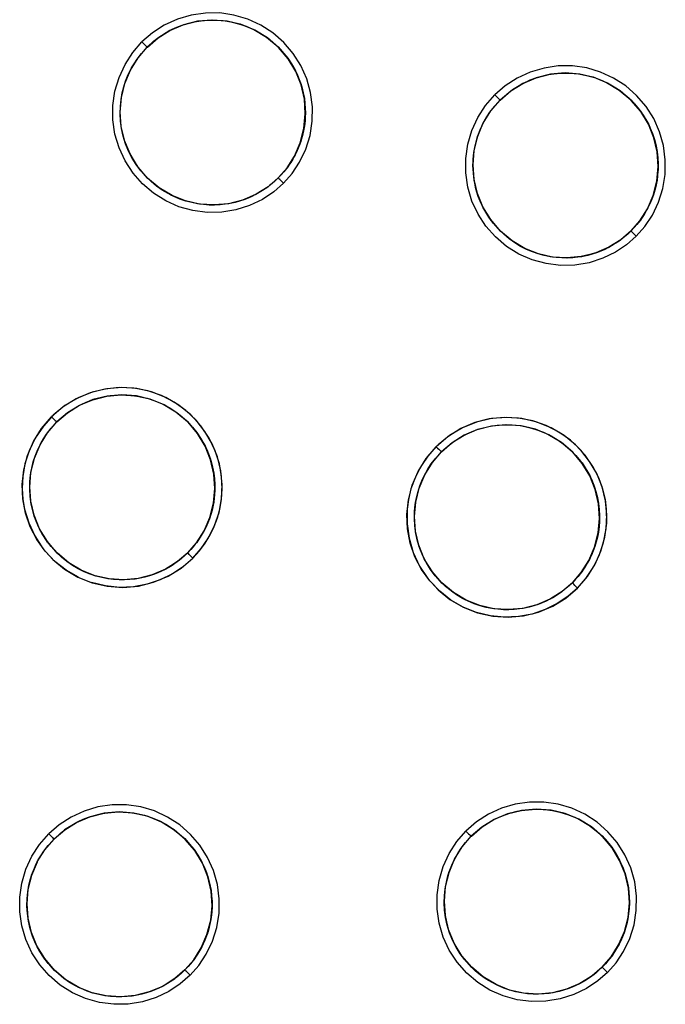
# Model space of a CAD drawing. Extents: x 8545 to 10795, y -264 to 1311.
# Drawn here: x 9451 to 9538, y 422 to 555 of the extents above; entities that cross this region are included whole.
import ezdxf

# ---------------------------------------------------------------- set-up
doc = ezdxf.new("R2010")
doc.units = 0
doc.header["$LTSCALE"] = 30
doc.layers.get('0').update_dxf_attribs({"linetype": 'CONTINUOUS'})

msp = doc.modelspace()

# ---------------------------------------------------------------- linework, layer by layer
for p, q in [((9468.2, 551.02), (9468.19, 551.01)), ((9468.19, 551.01), (9468.2, 551.02)), ((9468.22, 551.03), (9468.2, 551.02)), ((9466.94, 549.54), (9466.95, 549.56)), ((9515.81, 543.85), (9515.82, 543.86)), ((9515.81, 543.85), (9515.82, 543.86)), ((9514.56, 542.38), (9514.57, 542.4)), ((9485.87, 533.33), (9485.88, 533.34)), ((9485.88, 533.34), (9485.87, 533.33)), ((9533.5, 526.19), (9533.49, 526.17)), ((9533.5, 526.19), (9533.49, 526.17)), ((9455.99, 500.39), (9455.98, 500.38)), ((9455.98, 500.38), (9455.99, 500.39)), ((9456.01, 500.41), (9455.99, 500.4)), ((9454.72, 498.91), (9454.74, 498.93)), ((9507.91, 496.36), (9507.9, 496.35)), ((9507.9, 496.35), (9507.91, 496.36)), ((9506.65, 494.88), (9506.67, 494.9)), ((9473.65, 482.7), (9473.67, 482.71)), ((9473.67, 482.71), (9473.65, 482.7)), ((9525.58, 478.67), (9525.59, 478.68)), ((9525.59, 478.68), (9525.58, 478.67)), ((9511.94, 444.44), (9511.93, 444.42)), ((9511.93, 444.42), (9511.94, 444.44)), ((9455.62, 444.06), (9455.6, 444.05)), ((9455.6, 444.05), (9455.62, 444.06)), ((9510.68, 442.96), (9510.7, 442.98)), ((9454.35, 442.59), (9454.37, 442.61)), ((9473.29, 426.39), (9473.28, 426.37)), ((9473.28, 426.37), (9473.29, 426.39)), ((9529.62, 426.76), (9529.61, 426.75)), ((9529.61, 426.75), (9529.62, 426.76))]:
    msp.add_line(p, q)
for points in [[(9486.56, 532.61), (9487.73, 533.94), (9488.75, 535.48), (9489.57, 537.21), (9490.16, 539.07), (9490.46, 540.99), (9490.49, 542.93), (9490.23, 544.86), (9489.71, 546.74), (9488.92, 548.52), (9487.88, 550.16), (9486.61, 551.64), (9485.15, 552.92), (9483.52, 553.98), (9481.75, 554.79), (9479.89, 555.34), (9477.97, 555.62), (9476.03, 555.61), (9474.11, 555.34), (9472.25, 554.78), (9470.49, 553.97), (9468.89, 552.93), (9467.47, 551.7)], [(9485.87, 533.33), (9487.05, 534.7), (9488.06, 536.29), (9488.84, 538.09), (9489.34, 540.02), (9489.52, 541.99), (9489.39, 543.97), (9488.95, 545.9), (9488.22, 547.73), (9487.19, 549.43), (9485.91, 550.95), (9484.4, 552.26), (9482.71, 553.3), (9480.88, 554.06), (9478.95, 554.51), (9476.97, 554.66), (9474.98, 554.49), (9473.06, 554.02), (9471.25, 553.25), (9469.62, 552.23), (9468.19, 551.01)], [(9468.19, 551.01), (9469.05, 551.79), (9469.84, 552.39), (9470.47, 552.8), (9471.04, 553.14), (9471.57, 553.41), (9472.16, 553.68), (9472.88, 553.96), (9473.67, 554.21), (9474.54, 554.41), (9475.46, 554.56), (9476.42, 554.65), (9477.41, 554.66), (9478.43, 554.59), (9479.47, 554.42), (9480.5, 554.17), (9481.52, 553.83), (9482.51, 553.4), (9483.45, 552.88), (9484.34, 552.3), (9485.15, 551.66), (9485.89, 550.97), (9486.55, 550.25), (9487.14, 549.51), (9487.65, 548.76), (9488.09, 547.98), (9488.46, 547.2), (9488.78, 546.41), (9489.03, 545.62), (9489.23, 544.83), (9489.38, 544.05), (9489.47, 543.27), (9489.52, 542.52), (9489.52, 541.78), (9489.48, 541.06), (9489.4, 540.38), (9489.28, 539.71), (9489.14, 539.08), (9488.96, 538.47), (9488.77, 537.9), (9488.56, 537.35), (9488.33, 536.83), (9488.08, 536.34), (9487.82, 535.88), (9487.56, 535.44), (9487.31, 535.06), (9487.08, 534.74), (9486.84, 534.43), (9486.61, 534.15), (9486.28, 533.77), (9485.87, 533.33)], [(9468.2, 551.02), (9469.64, 552.26), (9471.24, 553.26), (9473.03, 554.01), (9474.93, 554.5), (9476.88, 554.67), (9478.83, 554.55), (9480.73, 554.13), (9482.55, 553.4), (9484.28, 552.36), (9485.84, 551.05), (9487.16, 549.51), (9488.21, 547.79), (9488.95, 545.96), (9489.4, 544.06), (9489.53, 542.1), (9489.37, 540.15), (9488.9, 538.25), (9488.15, 536.45), (9487.14, 534.82), (9487.05, 534.7)], [(9486.56, 532.61), (9485.25, 531.46), (9483.72, 530.44), (9482, 529.62), (9480.15, 529.03), (9478.23, 528.71), (9476.29, 528.68), (9474.35, 528.93), (9472.47, 529.45), (9470.69, 530.23), (9469.04, 531.27), (9467.56, 532.53), (9466.27, 534), (9465.2, 535.63), (9464.39, 537.4), (9463.83, 539.26), (9463.56, 541.18), (9463.56, 543.12), (9463.83, 545.05), (9464.38, 546.91), (9465.2, 548.67), (9466.24, 550.28), (9467.47, 551.7)], [(9485.87, 533.33), (9485.42, 532.91), (9485.04, 532.58), (9484.75, 532.34), (9484.44, 532.11), (9484.11, 531.88), (9483.73, 531.62), (9483.28, 531.35), (9482.81, 531.09), (9482.31, 530.85), (9481.79, 530.62), (9481.23, 530.4), (9480.65, 530.21), (9480.03, 530.04), (9479.38, 529.9), (9478.71, 529.78), (9478.01, 529.71), (9477.28, 529.67), (9476.53, 529.68), (9475.76, 529.74), (9474.98, 529.84), (9474.19, 530), (9473.39, 530.22), (9472.58, 530.49), (9471.78, 530.82), (9470.99, 531.22), (9470.22, 531.69), (9469.45, 532.23), (9468.71, 532.84), (9468, 533.53), (9467.33, 534.29), (9466.71, 535.13), (9466.15, 536.02), (9465.66, 536.97), (9465.26, 537.96), (9464.95, 538.97), (9464.72, 540), (9464.59, 541.01), (9464.53, 542.01), (9464.56, 542.98), (9464.66, 543.91), (9464.81, 544.81), (9465.03, 545.65), (9465.27, 546.41), (9465.54, 547.1), (9465.81, 547.67), (9466.07, 548.19), (9466.41, 548.75), (9466.82, 549.38), (9467.41, 550.15), (9468.19, 551.01)], [(9485.87, 533.33), (9484.49, 532.14), (9482.89, 531.13), (9481.09, 530.35), (9479.17, 529.86), (9477.2, 529.67), (9475.23, 529.8), (9473.31, 530.24), (9471.48, 530.97), (9469.78, 531.99), (9468.26, 533.27), (9466.95, 534.78), (9465.91, 536.47), (9465.15, 538.3), (9464.68, 540.22), (9464.53, 542.21), (9464.7, 544.19), (9465.17, 546.11), (9465.93, 547.91), (9466.95, 549.56), (9468.19, 551.01)], [(9467.47, 551.7), (9467.65, 551.52), (9467.82, 551.35), (9467.97, 551.21), (9468.09, 551.1), (9468.16, 551.03), (9468.19, 551.01)], [(9484.49, 532.14), (9484.44, 532.1), (9482.84, 531.11), (9481.05, 530.35), (9479.15, 529.86), (9477.2, 529.69), (9475.24, 529.81), (9473.35, 530.24), (9471.53, 530.96), (9469.8, 532), (9468.24, 533.31), (9466.92, 534.85), (9465.87, 536.57), (9465.13, 538.39), (9464.68, 540.3), (9464.54, 542.26), (9464.71, 544.21), (9465.18, 546.11), (9465.93, 547.91)], [(9534.18, 525.46), (9535.35, 526.78), (9536.37, 528.32), (9537.19, 530.05), (9537.78, 531.91), (9538.09, 533.82), (9538.11, 535.77), (9537.86, 537.7), (9537.33, 539.58), (9536.55, 541.36), (9535.51, 543), (9534.24, 544.48), (9532.78, 545.76), (9531.14, 546.83), (9529.38, 547.64), (9527.52, 548.19), (9525.6, 548.46), (9523.66, 548.46), (9521.74, 548.18), (9519.87, 547.63), (9518.12, 546.82), (9516.51, 545.77), (9515.09, 544.55)], [(9533.49, 526.17), (9534.68, 527.56), (9535.69, 529.16), (9536.47, 530.97), (9536.97, 532.89), (9537.15, 534.86), (9537.01, 536.84), (9536.57, 538.76), (9535.83, 540.59), (9534.81, 542.29), (9533.52, 543.81), (9532.02, 545.11), (9530.32, 546.15), (9528.49, 546.9), (9526.57, 547.36), (9524.58, 547.51), (9522.6, 547.34), (9520.68, 546.86), (9518.88, 546.1), (9517.24, 545.07), (9515.81, 543.85)], [(9515.81, 543.85), (9516.7, 544.65), (9517.5, 545.26), (9518.14, 545.68), (9518.73, 546.02), (9519.27, 546.29), (9519.88, 546.57), (9520.64, 546.85), (9521.48, 547.1), (9522.38, 547.3), (9523.33, 547.44), (9524.32, 547.5), (9525.35, 547.49), (9526.41, 547.39), (9527.48, 547.18), (9528.55, 546.89), (9529.59, 546.49), (9530.59, 546.01), (9531.54, 545.44), (9532.42, 544.8), (9533.22, 544.1), (9533.94, 543.36), (9534.58, 542.59), (9535.14, 541.8), (9535.62, 540.99), (9536.03, 540.17), (9536.37, 539.34), (9536.65, 538.51), (9536.86, 537.68), (9537.01, 536.86), (9537.1, 536.05), (9537.14, 535.25), (9537.14, 534.48), (9537.08, 533.74), (9536.99, 533.02), (9536.86, 532.34), (9536.69, 531.68), (9536.5, 531.06), (9536.29, 530.47), (9536.06, 529.91), (9535.81, 529.38), (9535.54, 528.88), (9535.26, 528.41), (9535, 528), (9534.75, 527.65), (9534.5, 527.32), (9534.26, 527.03), (9533.93, 526.64), (9533.49, 526.17)], [(9515.82, 543.86), (9517.26, 545.11), (9518.86, 546.1), (9520.66, 546.86), (9522.56, 547.34), (9524.51, 547.52), (9526.46, 547.4), (9528.36, 546.97), (9530.17, 546.24), (9531.9, 545.2), (9533.46, 543.9), (9534.78, 542.35), (9535.83, 540.64), (9536.57, 538.81), (9537.02, 536.91), (9537.16, 534.95), (9537, 532.99), (9536.52, 531.09), (9535.77, 529.29), (9534.77, 527.67), (9534.68, 527.56)], [(9534.18, 525.46), (9532.89, 524.32), (9531.38, 523.31), (9529.67, 522.48), (9527.83, 521.89), (9525.91, 521.56), (9523.96, 521.52), (9522.02, 521.77), (9520.13, 522.28), (9518.35, 523.06), (9516.69, 524.09), (9515.2, 525.36), (9513.91, 526.82), (9512.84, 528.45), (9512.02, 530.22), (9511.46, 532.09), (9511.18, 534.01), (9511.18, 535.95), (9511.46, 537.88), (9512, 539.75), (9512.82, 541.51), (9513.86, 543.13), (9515.09, 544.55)], [(9515.09, 544.55), (9515.28, 544.37), (9515.45, 544.19), (9515.6, 544.05), (9515.71, 543.94), (9515.79, 543.87), (9515.81, 543.85)], [(9533.49, 526.17), (9532.11, 524.98), (9530.51, 523.97), (9528.72, 523.2), (9526.8, 522.7), (9524.84, 522.52), (9522.87, 522.64), (9520.95, 523.07), (9519.13, 523.8), (9517.42, 524.82), (9515.91, 526.08), (9514.61, 527.57), (9513.55, 529.28), (9512.78, 531.11), (9512.31, 533.03), (9512.15, 535.01), (9512.31, 536.99), (9512.78, 538.92), (9513.54, 540.74), (9514.57, 542.4), (9515.81, 543.85)], [(9533.49, 526.17), (9533.04, 525.75), (9532.66, 525.42), (9532.37, 525.19), (9532.06, 524.95), (9531.73, 524.72), (9531.35, 524.46), (9530.9, 524.19), (9530.43, 523.93), (9529.93, 523.69), (9529.4, 523.46), (9528.84, 523.24), (9528.25, 523.05), (9527.64, 522.88), (9526.99, 522.74), (9526.31, 522.63), (9525.61, 522.55), (9524.88, 522.52), (9524.13, 522.53), (9523.36, 522.59), (9522.57, 522.69), (9521.78, 522.86), (9520.97, 523.07), (9520.17, 523.35), (9519.37, 523.69), (9518.58, 524.09), (9517.8, 524.57), (9517.03, 525.11), (9516.3, 525.73), (9515.58, 526.42), (9514.91, 527.19), (9514.3, 528.02), (9513.74, 528.92), (9513.26, 529.87), (9512.87, 530.85), (9512.56, 531.86), (9512.34, 532.88), (9512.21, 533.9), (9512.16, 534.89), (9512.19, 535.85), (9512.28, 536.78), (9512.44, 537.67), (9512.66, 538.51), (9512.9, 539.27), (9513.17, 539.96), (9513.43, 540.52), (9513.7, 541.04), (9514.03, 541.6), (9514.45, 542.23), (9515.04, 543), (9515.81, 543.85)], [(9532.11, 524.98), (9532.07, 524.94), (9530.47, 523.95), (9528.67, 523.19), (9526.77, 522.71), (9524.82, 522.53), (9522.87, 522.65), (9520.98, 523.08), (9519.16, 523.81), (9517.43, 524.85), (9515.87, 526.15), (9514.55, 527.7), (9513.49, 529.42), (9512.75, 531.24), (9512.31, 533.14), (9512.17, 535.1), (9512.33, 537.06), (9512.8, 538.96), (9513.55, 540.76)], [(9486.56, 532.61), (9486.38, 532.79), (9486.21, 532.97), (9486.06, 533.11), (9485.96, 533.23), (9485.89, 533.3), (9485.87, 533.33)], [(9534.18, 525.46), (9534, 525.64), (9533.83, 525.81), (9533.69, 525.96), (9533.58, 526.07), (9533.51, 526.15), (9533.49, 526.17)], [(9477.97, 488.6), (9478.22, 489.9), (9478.3, 491.36), (9478.22, 492.99), (9477.92, 494.71), (9477.36, 496.47), (9476.53, 498.21), (9475.42, 499.85), (9474.06, 501.35), (9472.46, 502.64), (9470.68, 503.68), (9468.77, 504.43), (9466.78, 504.88), (9464.75, 505.03), (9462.72, 504.87), (9460.74, 504.4), (9458.84, 503.64), (9457.08, 502.59), (9455.5, 501.31), (9454.16, 499.82), (9453.06, 498.18), (9452.24, 496.46), (9451.68, 494.71), (9451.39, 493), (9451.31, 491.37), (9451.38, 489.92), (9451.63, 488.61)], [(9474.35, 481.98), (9475.48, 483.27), (9476.47, 484.75), (9477.28, 486.38), (9477.87, 488.14), (9478.21, 489.98), (9478.29, 491.88), (9478.11, 493.78), (9477.65, 495.65), (9476.94, 497.43), (9475.98, 499.1), (9474.79, 500.6), (9473.39, 501.93), (9471.83, 503.05), (9470.11, 503.93), (9468.28, 504.57), (9466.37, 504.93), (9464.41, 505.02), (9462.44, 504.81), (9460.49, 504.32), (9458.61, 503.52), (9456.84, 502.42), (9455.26, 501.07)], [(9473.65, 482.7), (9474.84, 484.07), (9475.85, 485.67), (9476.63, 487.47), (9477.13, 489.4), (9477.31, 491.37), (9477.18, 493.34), (9476.74, 495.27), (9476, 497.11), (9474.98, 498.81), (9473.7, 500.33), (9472.19, 501.63), (9470.49, 502.67), (9468.67, 503.43), (9466.74, 503.89), (9464.75, 504.03), (9462.77, 503.87), (9460.85, 503.39), (9459.04, 502.62), (9457.4, 501.6), (9455.98, 500.38)], [(9455.98, 500.38), (9456.84, 501.16), (9457.62, 501.75), (9458.25, 502.17), (9458.82, 502.5), (9459.34, 502.77), (9459.92, 503.04), (9460.62, 503.31), (9461.4, 503.56), (9462.26, 503.77), (9463.17, 503.93), (9464.11, 504.01), (9465.09, 504.03), (9466.11, 503.97), (9467.14, 503.82), (9468.18, 503.57), (9469.2, 503.24), (9470.2, 502.82), (9471.15, 502.31), (9472.04, 501.74), (9472.86, 501.1), (9473.61, 500.41), (9474.28, 499.69), (9474.87, 498.95), (9475.39, 498.19), (9475.84, 497.42), (9476.22, 496.64), (9476.54, 495.85), (9476.81, 495.05), (9477.01, 494.26), (9477.16, 493.47), (9477.26, 492.69), (9477.3, 491.93), (9477.31, 491.19), (9477.27, 490.48), (9477.19, 489.78), (9477.08, 489.12), (9476.93, 488.48), (9476.76, 487.87), (9476.57, 487.29), (9476.35, 486.74), (9476.12, 486.22), (9475.88, 485.73), (9475.62, 485.26), (9475.35, 484.82), (9475.1, 484.44), (9474.87, 484.11), (9474.63, 483.81), (9474.4, 483.52), (9474.07, 483.14), (9473.65, 482.7)], [(9455.99, 500.39), (9457.43, 501.63), (9459.03, 502.63), (9460.82, 503.38), (9462.72, 503.87), (9464.67, 504.05), (9466.62, 503.92), (9468.52, 503.5), (9470.33, 502.77), (9472.06, 501.73), (9473.63, 500.43), (9474.94, 498.88), (9476, 497.16), (9476.74, 495.34), (9477.18, 493.43), (9477.32, 491.47), (9477.16, 489.52), (9476.69, 487.62), (9475.93, 485.82), (9474.93, 484.19), (9474.84, 484.07)], [(9458.89, 479.4), (9457.22, 480.36), (9455.72, 481.55), (9454.39, 482.95), (9453.27, 484.52), (9452.39, 486.23), (9451.76, 488.06), (9451.4, 489.98), (9451.31, 491.94), (9451.52, 493.91), (9452.02, 495.86), (9452.82, 497.73), (9453.91, 499.49), (9455.26, 501.07)], [(9473.65, 482.7), (9472.29, 481.52), (9470.7, 480.51), (9468.9, 479.73), (9466.97, 479.23), (9465.01, 479.04), (9463.04, 479.17), (9461.11, 479.61), (9459.28, 480.34), (9457.58, 481.36), (9456.05, 482.64), (9454.74, 484.14), (9453.7, 485.84), (9452.94, 487.66), (9452.47, 489.59), (9452.32, 491.57), (9452.48, 493.56), (9452.95, 495.47), (9453.71, 497.28), (9454.74, 498.93), (9455.98, 500.38)], [(9473.65, 482.7), (9473.21, 482.28), (9472.83, 481.95), (9472.54, 481.72), (9472.24, 481.48), (9471.91, 481.25), (9471.53, 481), (9471.09, 480.73), (9470.62, 480.47), (9470.12, 480.23), (9469.6, 480), (9469.05, 479.78), (9468.47, 479.59), (9467.86, 479.42), (9467.22, 479.28), (9466.55, 479.16), (9465.85, 479.09), (9465.13, 479.05), (9464.39, 479.05), (9463.63, 479.1), (9462.85, 479.2), (9462.06, 479.35), (9461.26, 479.56), (9460.46, 479.83), (9459.67, 480.15), (9458.88, 480.54), (9458.11, 481), (9457.35, 481.52), (9456.61, 482.12), (9455.89, 482.8), (9455.21, 483.55), (9454.58, 484.38), (9454.01, 485.27), (9453.51, 486.22), (9453.09, 487.21), (9452.77, 488.23), (9452.53, 489.26), (9452.38, 490.29), (9452.32, 491.3), (9452.34, 492.28), (9452.43, 493.22), (9452.59, 494.12), (9452.8, 494.98), (9453.05, 495.75), (9453.32, 496.45), (9453.58, 497.02), (9453.85, 497.54), (9454.19, 498.11), (9454.6, 498.74), (9455.2, 499.52), (9455.98, 500.38)], [(9455.26, 501.07), (9455.44, 500.89), (9455.61, 500.72), (9455.76, 500.58), (9455.87, 500.47), (9455.95, 500.4), (9455.98, 500.38)], [(9530.17, 488.59), (9530.03, 489.92), (9529.67, 491.32), (9529.12, 492.84), (9528.34, 494.38), (9527.29, 495.89), (9526, 497.3), (9524.45, 498.56), (9522.7, 499.6), (9520.78, 500.37), (9518.76, 500.84), (9516.71, 501), (9514.66, 500.84), (9512.65, 500.36), (9510.73, 499.59), (9508.98, 498.55), (9507.44, 497.29), (9506.15, 495.88), (9505.11, 494.38), (9504.33, 492.84), (9503.78, 491.33), (9503.43, 489.92), (9503.28, 488.6)], [(9526.27, 477.95), (9527.4, 479.24), (9528.39, 480.71), (9529.2, 482.34), (9529.79, 484.1), (9530.14, 485.94), (9530.22, 487.84), (9530.03, 489.74), (9529.58, 491.61), (9528.87, 493.4), (9527.9, 495.06), (9526.71, 496.57), (9525.32, 497.9), (9523.75, 499.02), (9522.04, 499.9), (9520.21, 500.54), (9518.3, 500.9), (9516.34, 500.99), (9514.36, 500.78), (9512.41, 500.29), (9510.53, 499.49), (9508.77, 498.39), (9507.18, 497.04)], [(9507.91, 496.36), (9509.35, 497.6), (9510.95, 498.6), (9512.74, 499.35), (9514.64, 499.84), (9516.59, 500.02), (9518.55, 499.89), (9520.44, 499.47), (9522.26, 498.74), (9523.99, 497.7), (9525.55, 496.39), (9526.87, 494.85), (9527.92, 493.13), (9528.66, 491.31), (9529.11, 489.41), (9529.25, 487.45), (9529.08, 485.49), (9528.61, 483.59), (9527.86, 481.79), (9526.86, 480.16), (9526.77, 480.06)], [(9525.58, 478.67), (9526.77, 480.06), (9527.78, 481.66), (9528.56, 483.47), (9529.06, 485.39), (9529.23, 487.36), (9529.1, 489.34), (9528.66, 491.26), (9527.92, 493.09), (9526.89, 494.79), (9525.61, 496.31), (9524.1, 497.61), (9522.41, 498.65), (9520.58, 499.4), (9518.66, 499.86), (9516.67, 500), (9514.68, 499.83), (9512.76, 499.36), (9510.96, 498.59), (9509.33, 497.57), (9507.9, 496.35)], [(9507.9, 496.35), (9508.79, 497.15), (9509.59, 497.76), (9510.23, 498.18), (9510.82, 498.51), (9511.36, 498.79), (9511.97, 499.06), (9512.73, 499.35), (9513.57, 499.6), (9514.47, 499.8), (9515.42, 499.93), (9516.42, 500), (9517.44, 499.99), (9518.51, 499.88), (9519.58, 499.68), (9520.64, 499.38), (9521.69, 498.98), (9522.69, 498.5), (9523.64, 497.93), (9524.52, 497.29), (9525.32, 496.59), (9526.04, 495.85), (9526.68, 495.08), (9527.24, 494.29), (9527.72, 493.48), (9528.13, 492.66), (9528.46, 491.83), (9528.74, 491), (9528.95, 490.17), (9529.1, 489.35), (9529.19, 488.54), (9529.23, 487.74), (9529.23, 486.97), (9529.17, 486.23), (9529.08, 485.51), (9528.95, 484.83), (9528.78, 484.17), (9528.59, 483.55), (9528.38, 482.96), (9528.14, 482.4), (9527.89, 481.88), (9527.63, 481.38), (9527.35, 480.91), (9527.09, 480.5), (9526.84, 480.14), (9526.59, 479.82), (9526.35, 479.52), (9526.01, 479.13), (9525.58, 478.67)], [(9472.29, 481.52), (9472.23, 481.47), (9470.63, 480.48), (9468.84, 479.72), (9466.94, 479.24), (9464.99, 479.06), (9463.03, 479.18), (9461.14, 479.61), (9459.32, 480.33), (9457.59, 481.37), (9456.03, 482.68), (9454.71, 484.23), (9453.66, 485.95), (9452.91, 487.77), (9452.47, 489.67), (9452.33, 491.63), (9452.49, 493.59), (9452.97, 495.49), (9453.72, 497.29)], [(9526.27, 477.95), (9524.99, 476.83), (9523.53, 475.84), (9521.91, 475.04), (9520.15, 474.44), (9518.31, 474.09), (9516.41, 474.01), (9514.51, 474.19), (9512.63, 474.64), (9510.84, 475.35), (9509.17, 476.31), (9507.66, 477.51), (9506.33, 478.9), (9505.21, 480.47), (9504.32, 482.18), (9503.69, 484.02), (9503.32, 485.93), (9503.24, 487.9), (9503.44, 489.87), (9503.94, 491.82), (9504.74, 493.7), (9505.83, 495.46), (9507.18, 497.04)], [(9525.58, 478.67), (9524.21, 477.49), (9522.61, 476.48), (9520.81, 475.7), (9518.89, 475.2), (9516.92, 475.01), (9514.95, 475.14), (9513.03, 475.58), (9511.2, 476.31), (9509.49, 477.33), (9507.97, 478.61), (9506.67, 480.12), (9505.62, 481.81), (9504.86, 483.64), (9504.4, 485.56), (9504.24, 487.55), (9504.41, 489.53), (9504.88, 491.45), (9505.64, 493.25), (9506.67, 494.9), (9507.9, 496.35)], [(9525.58, 478.67), (9525.13, 478.25), (9524.75, 477.92), (9524.46, 477.69), (9524.16, 477.45), (9523.83, 477.22), (9523.44, 476.96), (9523, 476.69), (9522.53, 476.43), (9522.03, 476.19), (9521.5, 475.96), (9520.95, 475.74), (9520.36, 475.55), (9519.75, 475.38), (9519.11, 475.24), (9518.43, 475.13), (9517.73, 475.05), (9517.01, 475.02), (9516.26, 475.02), (9515.49, 475.08), (9514.71, 475.18), (9513.92, 475.34), (9513.12, 475.55), (9512.31, 475.82), (9511.52, 476.16), (9510.73, 476.55), (9509.95, 477.02), (9509.19, 477.56), (9508.45, 478.16), (9507.73, 478.85), (9507.06, 479.61), (9506.43, 480.44), (9505.87, 481.34), (9505.39, 482.29), (9504.98, 483.28), (9504.67, 484.29), (9504.44, 485.32), (9504.3, 486.33), (9504.25, 487.34), (9504.27, 488.31), (9504.37, 489.24), (9504.52, 490.14), (9504.74, 490.98), (9504.98, 491.75), (9505.25, 492.44), (9505.52, 493.01), (9505.78, 493.52), (9506.12, 494.09), (9506.53, 494.72), (9507.13, 495.49), (9507.9, 496.35)], [(9507.18, 497.04), (9507.36, 496.86), (9507.54, 496.69), (9507.68, 496.55), (9507.8, 496.44), (9507.87, 496.37), (9507.9, 496.35)], [(9524.21, 477.49), (9524.15, 477.44), (9522.55, 476.45), (9520.76, 475.69), (9518.86, 475.2), (9516.91, 475.03), (9514.96, 475.15), (9513.06, 475.58), (9511.24, 476.3), (9509.51, 477.35), (9507.95, 478.65), (9506.64, 480.19), (9505.58, 481.91), (9504.84, 483.73), (9504.4, 485.64), (9504.26, 487.6), (9504.42, 489.55), (9504.89, 491.45), (9505.64, 493.26)], [(9451.63, 488.61), (9452.18, 486.74), (9453, 484.98), (9454.1, 483.31), (9455.44, 481.8), (9457.03, 480.5), (9458.81, 479.43), (9460.75, 478.66), (9462.79, 478.18), (9464.89, 478.03), (9467, 478.21), (9469.05, 478.72), (9470.99, 479.53), (9472.75, 480.61), (9474.35, 481.98)], [(9474.35, 481.98), (9475.24, 482.97), (9476.02, 484.02), (9476.69, 485.12), (9477.23, 486.26), (9477.66, 487.42), (9477.97, 488.6)], [(9503.28, 488.6), (9503.26, 486.62), (9503.53, 484.68), (9504.09, 482.76), (9504.94, 480.92), (9506.07, 479.22), (9507.44, 477.7), (9509.05, 476.4), (9510.84, 475.35), (9512.78, 474.59), (9514.81, 474.13), (9516.9, 474), (9518.99, 474.19), (9521.01, 474.7), (9522.93, 475.51), (9524.68, 476.59), (9526.27, 477.95)], [(9526.27, 477.95), (9527.59, 479.5), (9528.64, 481.15), (9529.43, 482.95), (9529.96, 484.81), (9530.2, 486.69), (9530.17, 488.59)], [(9474.35, 481.98), (9473.06, 480.85), (9471.58, 479.86), (9469.94, 479.05), (9468.19, 478.46), (9466.34, 478.12), (9464.44, 478.04), (9462.54, 478.23), (9460.67, 478.68)], [(9474.35, 481.98), (9474.17, 482.16), (9474, 482.34), (9473.85, 482.49), (9473.74, 482.6), (9473.67, 482.67), (9473.65, 482.7)], [(9526.27, 477.95), (9526.09, 478.13), (9525.92, 478.31), (9525.78, 478.45), (9525.67, 478.57), (9525.6, 478.64), (9525.58, 478.67)], [(9473.98, 425.65), (9475.14, 426.98), (9476.16, 428.52), (9476.98, 430.25), (9477.57, 432.11), (9477.88, 434.02), (9477.9, 435.97), (9477.65, 437.9), (9477.12, 439.78), (9476.34, 441.56), (9475.3, 443.2), (9474.03, 444.68), (9472.57, 445.96), (9470.93, 447.02), (9469.17, 447.84), (9467.31, 448.38), (9465.39, 448.66), (9463.45, 448.66), (9461.53, 448.38), (9459.67, 447.83), (9457.91, 447.02), (9456.3, 445.97), (9454.88, 444.75)], [(9530.3, 426.03), (9531.46, 427.35), (9532.48, 428.88), (9533.31, 430.61), (9533.89, 432.46), (9534.2, 434.38), (9534.23, 436.33), (9533.98, 438.26), (9533.46, 440.14), (9532.67, 441.92), (9531.63, 443.56), (9530.37, 445.04), (9528.9, 446.33), (9527.27, 447.39), (9525.5, 448.21), (9523.64, 448.76), (9521.73, 449.03), (9519.78, 449.03), (9517.86, 448.75), (9516, 448.2), (9514.24, 447.39), (9512.63, 446.35), (9511.21, 445.12)], [(9473.28, 426.37), (9474.46, 427.74), (9475.47, 429.34), (9476.25, 431.14), (9476.75, 433.07), (9476.94, 435.04), (9476.8, 437.02), (9476.37, 438.94), (9475.63, 440.78), (9474.61, 442.48), (9473.32, 444), (9471.82, 445.3), (9470.12, 446.34), (9468.29, 447.1), (9466.37, 447.56), (9464.38, 447.71), (9462.39, 447.54), (9460.47, 447.06), (9458.67, 446.3), (9457.03, 445.27), (9455.6, 444.05)], [(9455.6, 444.05), (9456.46, 444.83), (9457.24, 445.43), (9457.87, 445.84), (9458.44, 446.18), (9458.97, 446.45), (9459.55, 446.71), (9460.25, 446.98), (9461.03, 447.23), (9461.88, 447.44), (9462.79, 447.6), (9463.74, 447.69), (9464.72, 447.7), (9465.74, 447.64), (9466.77, 447.49), (9467.81, 447.25), (9468.83, 446.91), (9469.82, 446.49), (9470.77, 445.99), (9471.66, 445.41), (9472.49, 444.77), (9473.24, 444.09), (9473.91, 443.37), (9474.5, 442.63), (9475.02, 441.87), (9475.47, 441.09), (9475.85, 440.31), (9476.17, 439.52), (9476.43, 438.72), (9476.64, 437.93), (9476.78, 437.14), (9476.88, 436.37), (9476.93, 435.61), (9476.93, 434.87), (9476.89, 434.15), (9476.82, 433.45), (9476.7, 432.79), (9476.56, 432.15), (9476.39, 431.54), (9476.19, 430.96), (9475.98, 430.41), (9475.75, 429.89), (9475.5, 429.4), (9475.25, 428.93), (9474.98, 428.49), (9474.72, 428.11), (9474.49, 427.79), (9474.26, 427.48), (9474.03, 427.19), (9473.7, 426.82), (9473.28, 426.37)], [(9455.62, 444.06), (9457.05, 445.31), (9458.65, 446.3), (9460.45, 447.06), (9462.35, 447.54), (9464.3, 447.72), (9466.25, 447.6), (9468.15, 447.17), (9469.96, 446.44), (9471.69, 445.4), (9473.25, 444.1), (9474.57, 442.55), (9475.62, 440.83), (9476.37, 439.01), (9476.81, 437.11), (9476.95, 435.15), (9476.79, 433.19), (9476.32, 431.29), (9475.56, 429.49), (9474.56, 427.86), (9474.46, 427.74)], [(9529.61, 426.75), (9530.8, 428.13), (9531.81, 429.74), (9532.59, 431.54), (9533.09, 433.47), (9533.27, 435.44), (9533.13, 437.41), (9532.69, 439.34), (9531.95, 441.17), (9530.93, 442.86), (9529.64, 444.38), (9528.13, 445.68), (9526.44, 446.72), (9524.61, 447.48), (9522.69, 447.93), (9520.7, 448.08), (9518.72, 447.91), (9516.8, 447.43), (9514.99, 446.67), (9513.36, 445.65), (9511.93, 444.42)], [(9511.93, 444.42), (9512.78, 445.19), (9513.54, 445.78), (9514.17, 446.19), (9514.73, 446.53), (9515.25, 446.8), (9515.82, 447.06), (9516.5, 447.33), (9517.26, 447.58), (9518.1, 447.79), (9518.99, 447.95), (9519.91, 448.05), (9520.87, 448.08), (9521.86, 448.03), (9522.87, 447.9), (9523.89, 447.69), (9524.9, 447.38), (9525.88, 446.99), (9526.83, 446.51), (9527.73, 445.97), (9528.56, 445.35), (9529.33, 444.68), (9530.03, 443.97), (9530.65, 443.23), (9531.2, 442.47), (9531.67, 441.69), (9532.08, 440.9), (9532.42, 440.1), (9532.7, 439.29), (9532.92, 438.49), (9533.08, 437.69), (9533.19, 436.9), (9533.25, 436.13), (9533.26, 435.38), (9533.23, 434.65), (9533.16, 433.94), (9533.05, 433.26), (9532.91, 432.61), (9532.74, 431.99), (9532.54, 431.4), (9532.33, 430.85), (9532.1, 430.32), (9531.85, 429.82), (9531.59, 429.34), (9531.32, 428.89), (9531.07, 428.51), (9530.83, 428.18), (9530.6, 427.87), (9530.36, 427.58), (9530.03, 427.2), (9529.61, 426.75)], [(9511.94, 444.44), (9513.38, 445.68), (9514.98, 446.67), (9516.77, 447.43), (9518.67, 447.92), (9520.62, 448.09), (9522.58, 447.97), (9524.47, 447.54), (9526.29, 446.81), (9528.02, 445.77), (9529.58, 444.47), (9530.9, 442.93), (9531.95, 441.21), (9532.69, 439.39), (9533.14, 437.48), (9533.28, 435.52), (9533.12, 433.57), (9532.64, 431.67), (9531.89, 429.86), (9530.89, 428.24), (9530.8, 428.13)], [(9473.98, 425.65), (9472.65, 424.49), (9471.11, 423.47), (9469.38, 422.65), (9467.53, 422.06), (9465.61, 421.75), (9463.67, 421.73), (9461.73, 421.98), (9459.86, 422.5), (9458.08, 423.29), (9456.43, 424.33), (9454.95, 425.6), (9453.67, 427.06), (9452.61, 428.69), (9451.79, 430.46), (9451.24, 432.32), (9450.97, 434.23), (9450.97, 436.18), (9451.25, 438.1), (9451.8, 439.96), (9452.61, 441.72), (9453.66, 443.33), (9454.88, 444.75)], [(9454.88, 444.75), (9455.07, 444.56), (9455.24, 444.39), (9455.39, 444.25), (9455.5, 444.14), (9455.58, 444.07), (9455.6, 444.05)], [(9530.3, 426.03), (9528.99, 424.88), (9527.47, 423.87), (9525.76, 423.04), (9523.91, 422.45), (9521.99, 422.13), (9520.04, 422.1), (9518.11, 422.34), (9516.22, 422.86), (9514.44, 423.65), (9512.79, 424.68), (9511.31, 425.95), (9510.01, 427.41), (9508.95, 429.04), (9508.13, 430.81), (9507.58, 432.67), (9507.3, 434.59), (9507.3, 436.53), (9507.58, 438.46), (9508.12, 440.33), (9508.94, 442.09), (9509.98, 443.7), (9511.21, 445.12)], [(9529.61, 426.75), (9528.24, 425.56), (9526.64, 424.55), (9524.84, 423.77), (9522.92, 423.27), (9520.95, 423.09), (9518.98, 423.22), (9517.06, 423.65), (9515.23, 424.39), (9513.52, 425.41), (9512, 426.69), (9510.7, 428.19), (9509.65, 429.89), (9508.89, 431.71), (9508.43, 433.64), (9508.27, 435.62), (9508.44, 437.61), (9508.91, 439.52), (9509.67, 441.33), (9510.7, 442.98), (9511.93, 444.42)], [(9529.61, 426.75), (9529.16, 426.33), (9528.78, 425.99), (9528.49, 425.76), (9528.18, 425.52), (9527.86, 425.29), (9527.47, 425.04), (9527.02, 424.77), (9526.55, 424.51), (9526.05, 424.26), (9525.52, 424.03), (9524.97, 423.82), (9524.38, 423.62), (9523.77, 423.45), (9523.12, 423.31), (9522.44, 423.2), (9521.74, 423.13), (9521.01, 423.09), (9520.26, 423.1), (9519.5, 423.16), (9518.71, 423.26), (9517.92, 423.42), (9517.12, 423.64), (9516.31, 423.91), (9515.51, 424.25), (9514.72, 424.65), (9513.94, 425.12), (9513.18, 425.66), (9512.44, 426.27), (9511.73, 426.96), (9511.06, 427.73), (9510.44, 428.56), (9509.88, 429.46), (9509.4, 430.4), (9509, 431.39), (9508.69, 432.4), (9508.46, 433.43), (9508.33, 434.44), (9508.28, 435.44), (9508.3, 436.41), (9508.4, 437.33), (9508.56, 438.23), (9508.77, 439.07), (9509.02, 439.84), (9509.29, 440.52), (9509.55, 441.09), (9509.82, 441.6), (9510.15, 442.17), (9510.56, 442.8), (9511.16, 443.57), (9511.93, 444.42)], [(9511.21, 445.12), (9511.39, 444.94), (9511.57, 444.77), (9511.71, 444.62), (9511.83, 444.51), (9511.9, 444.44), (9511.93, 444.42)], [(9473.28, 426.37), (9471.91, 425.19), (9470.32, 424.18), (9468.52, 423.4), (9466.6, 422.9), (9464.63, 422.72), (9462.66, 422.85), (9460.74, 423.28), (9458.9, 424.01), (9457.2, 425.03), (9455.68, 426.31), (9454.37, 427.82), (9453.32, 429.51), (9452.56, 431.34), (9452.1, 433.26), (9451.95, 435.25), (9452.11, 437.23), (9452.58, 439.15), (9453.34, 440.96), (9454.37, 442.61), (9455.6, 444.05)], [(9473.28, 426.37), (9472.83, 425.95), (9472.46, 425.62), (9472.17, 425.39), (9471.86, 425.16), (9471.54, 424.92), (9471.15, 424.67), (9470.71, 424.4), (9470.24, 424.14), (9469.74, 423.9), (9469.22, 423.67), (9468.67, 423.45), (9468.08, 423.26), (9467.47, 423.09), (9466.83, 422.94), (9466.16, 422.83), (9465.46, 422.76), (9464.74, 422.72), (9463.99, 422.72), (9463.23, 422.78), (9462.45, 422.88), (9461.66, 423.03), (9460.86, 423.24), (9460.06, 423.51), (9459.26, 423.84), (9458.48, 424.23), (9457.7, 424.69), (9456.94, 425.22), (9456.2, 425.82), (9455.48, 426.51), (9454.8, 427.26), (9454.17, 428.09), (9453.61, 428.99), (9453.12, 429.93), (9452.7, 430.92), (9452.38, 431.94), (9452.15, 432.97), (9452.01, 434), (9451.95, 435), (9451.97, 435.98), (9452.06, 436.91), (9452.22, 437.82), (9452.43, 438.66), (9452.68, 439.44), (9452.95, 440.13), (9453.21, 440.7), (9453.48, 441.22), (9453.82, 441.79), (9454.23, 442.41), (9454.82, 443.19), (9455.6, 444.05)], [(9471.91, 425.19), (9471.86, 425.14), (9470.25, 424.15), (9468.46, 423.39), (9466.56, 422.91), (9464.61, 422.73), (9462.66, 422.85), (9460.76, 423.28), (9458.94, 424.01), (9457.21, 425.05), (9455.65, 426.35), (9454.34, 427.9), (9453.29, 429.61), (9452.54, 431.44), (9452.1, 433.34), (9451.96, 435.3), (9452.12, 437.26), (9452.59, 439.16), (9453.35, 440.96)], [(9528.24, 425.56), (9528.18, 425.52), (9526.58, 424.52), (9524.79, 423.76), (9522.89, 423.28), (9520.94, 423.1), (9518.99, 423.23), (9517.09, 423.65), (9515.27, 424.38), (9513.54, 425.42), (9511.98, 426.73), (9510.67, 428.27), (9509.61, 429.99), (9508.87, 431.81), (9508.43, 433.71), (9508.29, 435.67), (9508.45, 437.63), (9508.92, 439.53), (9509.67, 441.33)], [(9473.98, 425.65), (9473.79, 425.84), (9473.62, 426.01), (9473.48, 426.16), (9473.37, 426.27), (9473.3, 426.35), (9473.28, 426.37)], [(9530.3, 426.03), (9530.12, 426.21), (9529.95, 426.38), (9529.81, 426.53), (9529.7, 426.64), (9529.63, 426.72), (9529.61, 426.75)]]:
    msp.add_lwpolyline(points)

doc.saveas('drawing.dxf')
